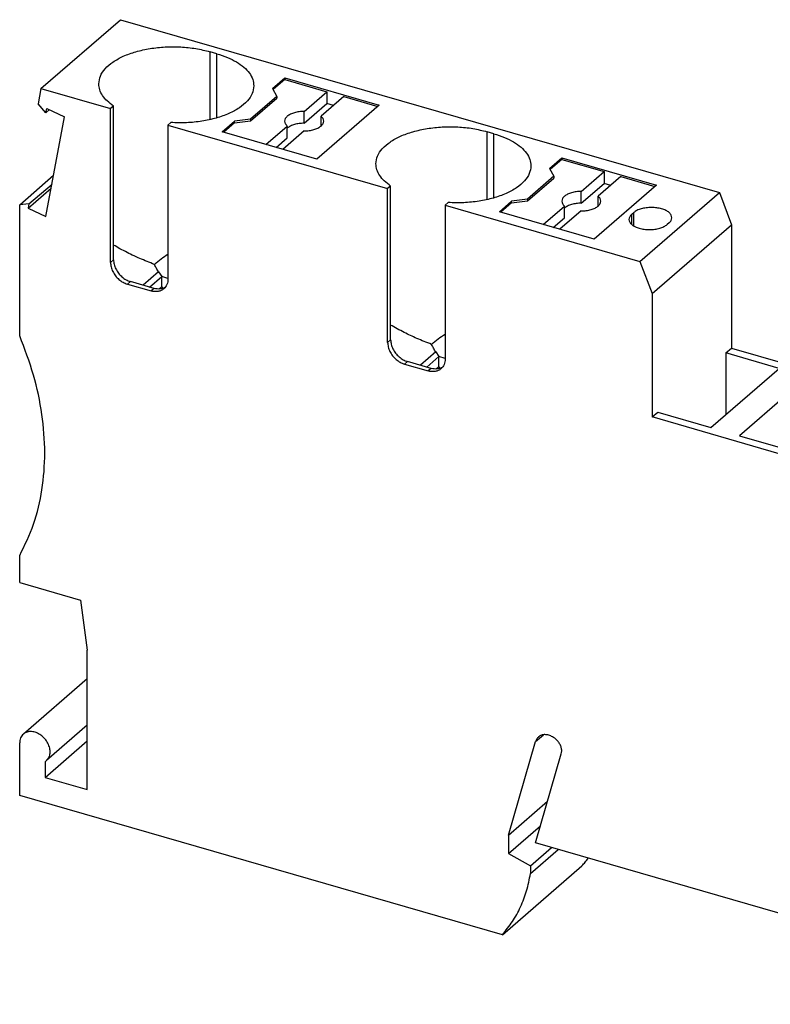
# Model space of a CAD drawing. Units: millimetres. Extents: x -235 to 62, y -3 to 207.
# Drawn here: x -46 to -8, y 56 to 106 of the extents above; entities that cross this region are included whole.
import ezdxf

# ---------------------------------------------------------------- set-up
doc = ezdxf.new("R2010")
doc.units = ezdxf.units.MM
doc.layers.add('1', color=7, linetype='Continuous')

# ---------------------------------------------------------------- blocks, each defined once
blk = doc.blocks.new('PT_6_QUATTRO-select__1', base_point=(-46.236, 49.832))
at = {"color": 7, "linetype": 'Continuous'}
for p, q in [((-45.148, 102.51), (-41.073, 106.039)), ((-41.073, 106.039), (-10.372, 97.177)), ((-36.136, 104.296), (-36.482, 104.396)), ((-33.28, 102.519), (-32.655, 103.061)), ((-32.655, 102.974), (-33.248, 102.46)), ((-32.655, 103.061), (-32.655, 102.974)), ((-32.655, 103.061), (-27.805, 101.661)), ((-32.655, 102.974), (-30.49, 102.349)), ((-45.148, 102.51), (-45.294, 101.724)), ((-45.148, 102.51), (-41.581, 101.48)), ((-33.28, 102.519), (-33.06, 102.11)), ((-33.06, 102.11), (-34.41, 100.94)), ((-34.41, 100.854), (-33.06, 102.023)), ((-33.06, 102.11), (-33.06, 102.023)), ((-31.657, 101.338), (-30.49, 102.349)), ((-29.624, 102.099), (-30.791, 101.088)), ((-30.49, 102.349), (-30.49, 101.743)), ((-29.624, 102.099), (-27.88, 101.596)), ((-44.893, 101.272), (-45.294, 101.724)), ((-44.893, 101.272), (-44.852, 101.492)), ((-44.852, 101.492), (-43.939, 101.068)), ((-41.427, 101.614), (-41.581, 101.48)), ((-41.581, 93.6), (-41.581, 101.48)), ((-41.427, 93.733), (-41.427, 101.614)), ((-31.657, 100.732), (-30.49, 101.743)), ((-27.805, 101.661), (-31.005, 98.889)), ((-30.149, 101.644), (-30.49, 101.743)), ((-44.893, 101.272), (-44.713, 101.428)), ((-44.89, 95.948), (-43.939, 101.068)), ((-31.657, 100.732), (-31.657, 101.338)), ((-30.791, 100.588), (-30.791, 101.088)), ((-38.637, 100.63), (-38.482, 100.764)), ((-38.637, 100.63), (-38.637, 92.75)), ((-38.637, 100.63), (-27.378, 97.38)), ((-35.855, 100.289), (-35.23, 100.831)), ((-35.23, 100.744), (-35.78, 100.268)), ((-34.41, 100.94), (-35.23, 100.831)), ((-35.23, 100.744), (-34.41, 100.854)), ((-35.23, 100.744), (-35.23, 100.831)), ((-34.41, 100.94), (-34.41, 100.854)), ((-33.615, 99.643), (-32.523, 100.588)), ((-32.523, 99.982), (-32.523, 100.588)), ((-31.005, 98.889), (-35.855, 100.289)), ((-33.09, 99.491), (-32.523, 99.982)), ((-31.657, 100.338), (-32.749, 99.393)), ((-21.933, 100.196), (-22.279, 100.296)), ((-19.077, 98.419), (-18.452, 98.961)), ((-18.452, 98.961), (-13.602, 97.561)), ((-18.452, 98.961), (-18.452, 98.874)), ((-19.077, 98.419), (-18.858, 98.01)), ((-18.452, 98.874), (-19.046, 98.36)), ((-18.452, 98.874), (-16.287, 98.249)), ((-46.236, 96.557), (-44.497, 98.063)), ((-18.858, 98.01), (-20.208, 96.84)), ((-20.208, 96.754), (-18.858, 97.923)), ((-18.858, 98.01), (-18.858, 97.923)), ((-17.454, 97.238), (-16.287, 98.249)), ((-15.421, 97.999), (-16.588, 96.988)), ((-16.287, 98.249), (-16.287, 97.643)), ((-15.421, 97.999), (-13.677, 97.496)), ((-45.762, 96.593), (-44.58, 97.616)), ((-27.224, 97.514), (-27.378, 97.38)), ((-27.224, 89.633), (-27.224, 97.514)), ((-17.454, 96.632), (-16.287, 97.643)), ((-13.602, 97.561), (-16.802, 94.789)), ((-15.946, 97.544), (-16.287, 97.643)), ((-45.803, 96.373), (-44.621, 97.396)), ((-27.378, 89.5), (-27.378, 97.38)), ((-17.454, 96.632), (-17.454, 97.238)), ((-16.588, 96.488), (-16.588, 96.988)), ((-14.447, 93.648), (-10.372, 97.177)), ((-10.372, 97.177), (-9.75, 95.525)), ((-45.762, 96.593), (-46.236, 96.557)), ((-46.236, 89.834), (-46.236, 96.557)), ((-45.762, 96.593), (-45.803, 96.373)), ((-24.434, 96.53), (-24.279, 96.664)), ((-24.434, 96.53), (-24.434, 88.65)), ((-24.434, 96.53), (-14.447, 93.648)), ((-21.652, 96.189), (-21.027, 96.731)), ((-21.027, 96.644), (-21.577, 96.168)), ((-20.208, 96.84), (-21.027, 96.731)), ((-21.027, 96.644), (-20.208, 96.754)), ((-21.027, 96.644), (-21.027, 96.731)), ((-20.208, 96.84), (-20.208, 96.754)), ((-19.412, 95.543), (-18.32, 96.488)), ((-18.32, 95.882), (-18.32, 96.488)), ((-45.803, 96.373), (-44.89, 95.948)), ((-16.802, 94.789), (-21.652, 96.189)), ((-17.454, 96.238), (-18.546, 95.293)), ((-14.869, 96.064), (-14.769, 96.151)), ((-18.887, 95.391), (-18.32, 95.882)), ((-13.825, 91.996), (-9.75, 95.525)), ((-12.95, 95.626), (-13.05, 95.539)), ((-9.75, 95.525), (-9.75, 89.203)), ((-14.447, 93.648), (-13.825, 91.996)), ((-39.578, 92.334), (-38.957, 92.871)), ((-39.115, 93.109), (-38.957, 92.871)), ((-38.957, 92.361), (-38.957, 92.871)), ((-38.637, 92.779), (-38.957, 92.871)), ((-40.715, 92.484), (-39.503, 92.134)), ((-39.348, 92.267), (-40.561, 92.617)), ((-39.106, 92.232), (-38.957, 92.361)), ((-38.957, 92.361), (-38.923, 92.256)), ((-13.825, 91.996), (-13.825, 85.674)), ((-24.913, 89.009), (-24.755, 88.771)), ((-10.037, 88.954), (-9.75, 89.203)), ((-10.037, 88.954), (-10.037, 85.804)), ((-7.309, 88.166), (-10.037, 88.954)), ((-9.75, 89.203), (-6.897, 88.379)), ((-26.512, 88.384), (-25.3, 88.034)), ((-25.146, 88.167), (-26.358, 88.517)), ((-25.375, 88.234), (-24.755, 88.771)), ((-24.755, 88.261), (-24.755, 88.771)), ((-24.434, 88.679), (-24.755, 88.771)), ((-24.903, 88.132), (-24.755, 88.261)), ((-24.755, 88.261), (-24.72, 88.156)), ((-10.809, 85.135), (-7.309, 88.166)), ((-6.897, 86.824), (-9.337, 84.71)), ((-13.825, 85.674), (-13.537, 85.923)), ((-13.537, 85.923), (-10.809, 85.135)), ((-6.897, 83.674), (-13.825, 85.674)), ((-9.337, 84.71), (-6.897, 84.006)), ((-46.236, 77.19), (-46.236, 78.576)), ((-46.236, 77.19), (-43.118, 76.29)), ((-43.118, 76.29), (-42.772, 73.725)), ((-42.772, 66.577), (-42.772, 73.725)), ((-42.772, 72.253), (-46.046, 69.418)), ((-42.772, 69.872), (-44.867, 68.057)), ((-46.236, 66.278), (-46.236, 68.963)), ((-44.937, 67.202), (-42.772, 69.077)), ((-21.186, 64.243), (-19.792, 69.043)), ((-19.801, 63.843), (-18.477, 68.4)), ((-44.937, 68.007), (-44.937, 67.202)), ((-44.937, 67.202), (-42.772, 66.577)), ((-21.497, 59.136), (-46.236, 66.278)), ((-21.186, 64.243), (-19.18, 65.98)), ((-21.186, 63.29), (-19.549, 64.708)), ((-21.186, 64.243), (-21.186, 63.29)), ((-20.06, 62.664), (-18.974, 63.604)), ((8.865, 55.568), (-19.801, 63.843)), ((-21.186, 63.29), (-20.06, 62.664)), ((-20.06, 62.272), (-18.635, 63.507)), ((-21.497, 59.136), (-17.422, 62.666)), ((-20.06, 62.664), (-20.06, 62.272))]:
    blk.add_line(p, q, dxfattribs=at)
at = {"color": 2, "linetype": 'Continuous'}
for p, q in [((-36.482, 100.917), (-36.482, 104.396)), ((-36.136, 101.005), (-36.136, 104.296)), ((-22.279, 96.817), (-22.279, 100.296)), ((-21.933, 96.905), (-21.933, 100.196)), ((-14.869, 95.539), (-14.869, 96.064)), ((-14.769, 95.467), (-14.769, 96.151)), ((-41.581, 93.6), (-41.427, 93.733)), ((-39.115, 93.109), (-39.903, 92.427)), ((-40.715, 92.484), (-40.561, 92.617)), ((-39.348, 92.267), (-39.503, 92.134)), ((-27.378, 89.5), (-27.224, 89.633)), ((-24.913, 89.009), (-25.7, 88.327)), ((-26.512, 88.384), (-26.358, 88.517)), ((-25.146, 88.167), (-25.3, 88.034)), ((-19.792, 69.043), (-19.396, 69.386))]:
    blk.add_line(p, q, dxfattribs=at)
at = {"color": 7, "linetype": 'Continuous'}
for points, knots in [([(-42.182, 102.751), (-42.164, 102.886), (-42.127, 103.172), (-41.85, 103.558), (-41.445, 103.899), (-40.908, 104.188), (-40.267, 104.416), (-39.546, 104.574), (-38.776, 104.655), (-37.989, 104.653), (-37.217, 104.578), (-36.723, 104.456), (-36.482, 104.396)], [0, 0, 0, 0, 0.403666, 0.85419, 1.379648, 1.987675, 2.671465, 3.414966, 4.196398, 4.990814, 5.772247, 6.515748, 6.515748, 6.515748, 6.515748]), ([(-36.136, 104.296), (-35.953, 104.238), (-35.604, 104.126), (-35.135, 103.892), (-34.749, 103.624), (-34.463, 103.324), (-34.272, 102.997), (-34.248, 102.763), (-34.236, 102.651)], [0, 0, 0, 0, 0.574885, 1.098546, 1.565393, 1.975833, 2.338781, 2.673725, 2.673725, 2.673725, 2.673725]), ([(-41.427, 101.614), (-41.539, 101.696), (-41.75, 101.85), (-41.991, 102.134), (-42.151, 102.435), (-42.172, 102.648), (-42.182, 102.751)], [0, 0, 0, 0, 0.413936, 0.781282, 1.110517, 1.417778, 1.417778, 1.417778, 1.417778]), ([(-34.236, 102.651), (-34.254, 102.515), (-34.292, 102.226), (-34.573, 101.838), (-34.984, 101.495), (-35.529, 101.205), (-36.178, 100.977), (-36.907, 100.823), (-37.685, 100.741), (-38.215, 100.756), (-38.482, 100.764)], [0, 0, 0, 0, 0.40691, 0.86171, 1.39287, 2.007865, 2.699414, 3.450831, 4.239638, 5.040196, 5.040196, 5.040196, 5.040196]), ([(-31.657, 101.338), (-31.743, 101.335), (-31.912, 101.329), (-32.151, 101.279), (-32.358, 101.203), (-32.518, 101.102), (-32.633, 100.98), (-32.649, 100.883), (-32.657, 100.838)], [0, 0, 0, 0, 0.259379, 0.505678, 0.727505, 0.917185, 1.07378, 1.2076, 1.2076, 1.2076, 1.2076]), ([(-30.657, 100.838), (-30.664, 100.884), (-30.68, 100.982), (-30.752, 101.051), (-30.791, 101.088)], [0, 0, 0, 0, 0.1338203, 0.2904157, 0.2904157, 0.2904157, 0.2904157]), ([(-32.657, 100.838), (-32.65, 100.793), (-32.633, 100.695), (-32.562, 100.626), (-32.523, 100.588)], [0, 0, 0, 0, 0.1338203, 0.2904157, 0.2904157, 0.2904157, 0.2904157]), ([(-31.657, 100.732), (-31.744, 100.729), (-31.912, 100.723), (-32.15, 100.672), (-32.359, 100.599), (-32.471, 100.519), (-32.523, 100.482)], [0, 0, 0, 0, 0.2593791, 0.5056783, 0.7275047, 0.9171846, 0.9171846, 0.9171846, 0.9171846]), ([(-31.657, 100.338), (-31.57, 100.342), (-31.402, 100.348), (-31.163, 100.398), (-30.956, 100.474), (-30.796, 100.575), (-30.681, 100.696), (-30.665, 100.794), (-30.657, 100.838)], [0, 0, 0, 0, 0.259379, 0.505678, 0.727505, 0.917185, 1.07378, 1.2076, 1.2076, 1.2076, 1.2076]), ([(-27.979, 98.651), (-27.962, 98.786), (-27.924, 99.072), (-27.647, 99.458), (-27.242, 99.799), (-26.705, 100.088), (-26.064, 100.316), (-25.343, 100.474), (-24.573, 100.555), (-23.786, 100.553), (-23.014, 100.478), (-22.52, 100.356), (-22.279, 100.296)], [0, 0, 0, 0, 0.403666, 0.85419, 1.379648, 1.987675, 2.671465, 3.414966, 4.196398, 4.990814, 5.772247, 6.515748, 6.515748, 6.515748, 6.515748]), ([(-21.933, 100.196), (-21.75, 100.138), (-21.401, 100.026), (-20.932, 99.792), (-20.546, 99.524), (-20.26, 99.224), (-20.07, 98.897), (-20.045, 98.663), (-20.033, 98.551)], [0, 0, 0, 0, 0.574885, 1.098546, 1.565393, 1.975833, 2.338781, 2.673725, 2.673725, 2.673725, 2.673725]), ([(-27.224, 97.514), (-27.336, 97.596), (-27.547, 97.75), (-27.788, 98.034), (-27.949, 98.335), (-27.969, 98.548), (-27.979, 98.651)], [0, 0, 0, 0, 0.413936, 0.781282, 1.110517, 1.417778, 1.417778, 1.417778, 1.417778]), ([(-20.033, 98.551), (-20.051, 98.415), (-20.089, 98.126), (-20.37, 97.738), (-20.781, 97.395), (-21.326, 97.105), (-21.975, 96.877), (-22.704, 96.723), (-23.482, 96.641), (-24.013, 96.656), (-24.279, 96.664)], [0, 0, 0, 0, 0.40691, 0.86171, 1.39287, 2.007865, 2.699414, 3.450831, 4.239638, 5.040196, 5.040196, 5.040196, 5.040196]), ([(-17.454, 97.238), (-17.541, 97.235), (-17.709, 97.229), (-17.948, 97.179), (-18.155, 97.103), (-18.315, 97.002), (-18.43, 96.88), (-18.447, 96.783), (-18.454, 96.738)], [0, 0, 0, 0, 0.259379, 0.505678, 0.727505, 0.917185, 1.07378, 1.2076, 1.2076, 1.2076, 1.2076]), ([(-16.454, 96.738), (-16.462, 96.784), (-16.478, 96.882), (-16.549, 96.951), (-16.588, 96.988)], [0, 0, 0, 0, 0.1338203, 0.2904157, 0.2904157, 0.2904157, 0.2904157]), ([(-18.454, 96.738), (-18.447, 96.693), (-18.431, 96.595), (-18.359, 96.526), (-18.32, 96.488)], [0, 0, 0, 0, 0.1338203, 0.2904157, 0.2904157, 0.2904157, 0.2904157]), ([(-17.454, 96.632), (-17.541, 96.629), (-17.71, 96.623), (-17.947, 96.572), (-18.157, 96.499), (-18.269, 96.419), (-18.32, 96.382)], [0, 0, 0, 0, 0.2593791, 0.5056783, 0.7275047, 0.9171846, 0.9171846, 0.9171846, 0.9171846]), ([(-17.454, 96.238), (-17.368, 96.242), (-17.199, 96.248), (-16.961, 96.298), (-16.753, 96.374), (-16.593, 96.475), (-16.478, 96.596), (-16.462, 96.694), (-16.454, 96.738)], [0, 0, 0, 0, 0.259379, 0.505678, 0.727505, 0.917185, 1.07378, 1.2076, 1.2076, 1.2076, 1.2076]), ([(-12.809, 95.888), (-12.817, 95.935), (-12.835, 96.037), (-12.955, 96.165), (-13.123, 96.271), (-13.341, 96.352), (-13.591, 96.402), (-13.859, 96.419), (-14.127, 96.402), (-14.377, 96.351), (-14.597, 96.274), (-14.714, 96.19), (-14.769, 96.151)], [0, 0, 0, 0, 0.140511, 0.304936, 0.5041, 0.737018, 0.995632, 1.26798, 1.540328, 1.798943, 2.03186, 2.231024, 2.231024, 2.231024, 2.231024]), ([(-14.869, 96.064), (-14.909, 96.025), (-14.985, 95.952), (-15.001, 95.849), (-15.009, 95.802)], [0, 0, 0, 0, 0.1644252, 0.3049365, 0.3049365, 0.3049365, 0.3049365]), ([(-15.009, 95.802), (-15.001, 95.755), (-14.984, 95.653), (-14.863, 95.525), (-14.695, 95.419), (-14.478, 95.339), (-14.227, 95.288), (-13.959, 95.271), (-13.691, 95.288), (-13.441, 95.339), (-13.222, 95.416), (-13.104, 95.5), (-13.05, 95.539)], [0, 0, 0, 0, 0.140511, 0.304936, 0.5041, 0.737018, 0.995632, 1.26798, 1.540328, 1.798943, 2.03186, 2.231024, 2.231024, 2.231024, 2.231024]), ([(-12.95, 95.626), (-12.909, 95.665), (-12.834, 95.738), (-12.817, 95.841), (-12.809, 95.888)], [0, 0, 0, 0, 0.1644252, 0.3049365, 0.3049365, 0.3049365, 0.3049365]), ([(-39.328, 93.496), (-39.456, 93.545), (-39.709, 93.643), (-40.058, 93.79), (-40.397, 93.943), (-40.736, 94.107), (-41.088, 94.289), (-41.318, 94.424), (-41.427, 94.488)], [0, 0, 0, 0, 0.411026, 0.815162, 1.135874, 1.525144, 1.946275, 2.324329, 2.324329, 2.324329, 2.324329]), ([(-39.328, 93.496), (-39.216, 93.593), (-38.996, 93.784), (-38.754, 93.945), (-38.637, 94.024)], [0, 0, 0, 0, 0.4463606, 0.8708459, 0.8708459, 0.8708459, 0.8708459]), ([(-41.581, 93.6), (-41.575, 93.521), (-41.562, 93.36), (-41.471, 93.127), (-41.334, 92.908), (-41.155, 92.72), (-40.948, 92.569), (-40.791, 92.512), (-40.715, 92.484)], [0, 0, 0, 0, 0.234526, 0.483861, 0.742592, 1.003444, 1.258748, 1.501887, 1.501887, 1.501887, 1.501887]), ([(-41.427, 93.733), (-41.421, 93.655), (-41.408, 93.493), (-41.316, 93.26), (-41.18, 93.042), (-41, 92.854), (-40.794, 92.703), (-40.637, 92.645), (-40.561, 92.617)], [0, 0, 0, 0, 0.234526, 0.483861, 0.742592, 1.003444, 1.258748, 1.501887, 1.501887, 1.501887, 1.501887]), ([(-39.115, 93.109), (-39.154, 93.171), (-39.233, 93.295), (-39.296, 93.428), (-39.328, 93.496)], [0, 0, 0, 0, 0.2178624, 0.4414421, 0.4414421, 0.4414421, 0.4414421]), ([(-38.637, 92.75), (-38.639, 92.699), (-38.644, 92.601), (-38.686, 92.463), (-38.752, 92.34), (-38.816, 92.275), (-38.848, 92.244)], [0, 0, 0, 0, 0.150368, 0.2933609, 0.4305937, 0.5646515, 0.5646515, 0.5646515, 0.5646515]), ([(-38.848, 92.244), (-38.892, 92.212), (-38.981, 92.147), (-39.145, 92.101), (-39.323, 92.092), (-39.442, 92.12), (-39.503, 92.134)], [0, 0, 0, 0, 0.1611054, 0.3276073, 0.5035024, 0.6906436, 0.6906436, 0.6906436, 0.6906436]), ([(-38.777, 92.318), (-38.818, 92.297), (-38.902, 92.255), (-39.045, 92.23), (-39.197, 92.231), (-39.297, 92.255), (-39.348, 92.267)], [0, 0, 0, 0, 0.1375477, 0.2804488, 0.4306042, 0.5887944, 0.5887944, 0.5887944, 0.5887944]), ([(-25.125, 89.396), (-25.253, 89.445), (-25.507, 89.543), (-25.868, 89.696), (-26.207, 89.849), (-26.546, 90.013), (-26.885, 90.189), (-27.115, 90.324), (-27.224, 90.388)], [0, 0, 0, 0, 0.411026, 0.815162, 1.177636, 1.525145, 1.946276, 2.32433, 2.32433, 2.32433, 2.32433]), ([(-25.125, 89.396), (-25.013, 89.493), (-24.793, 89.684), (-24.552, 89.845), (-24.434, 89.924)], [0, 0, 0, 0, 0.4463606, 0.8708459, 0.8708459, 0.8708459, 0.8708459]), ([(-46.236, 78.576), (-45.98, 79.101), (-45.457, 80.174), (-45.048, 81.963), (-44.903, 83.862), (-45.059, 85.842), (-45.482, 87.863), (-45.982, 89.17), (-46.236, 89.834)], [0, 0, 0, 0, 1.750352, 3.568198, 5.465453, 7.446017, 9.506381, 11.636734, 11.636734, 11.636734, 11.636734]), ([(-27.378, 89.5), (-27.372, 89.421), (-27.359, 89.26), (-27.268, 89.027), (-27.131, 88.808), (-26.952, 88.62), (-26.745, 88.469), (-26.589, 88.412), (-26.512, 88.384)], [0, 0, 0, 0, 0.234526, 0.483861, 0.742592, 1.003444, 1.258748, 1.501887, 1.501887, 1.501887, 1.501887]), ([(-27.224, 89.633), (-27.218, 89.555), (-27.205, 89.393), (-27.113, 89.16), (-26.977, 88.942), (-26.798, 88.754), (-26.591, 88.603), (-26.434, 88.545), (-26.358, 88.517)], [0, 0, 0, 0, 0.234526, 0.483861, 0.742592, 1.003444, 1.258748, 1.501887, 1.501887, 1.501887, 1.501887]), ([(-24.913, 89.009), (-24.952, 89.071), (-25.03, 89.195), (-25.093, 89.328), (-25.125, 89.396)], [0, 0, 0, 0, 0.2178624, 0.4414421, 0.4414421, 0.4414421, 0.4414421]), ([(-24.434, 88.65), (-24.436, 88.599), (-24.441, 88.501), (-24.483, 88.363), (-24.549, 88.24), (-24.613, 88.175), (-24.645, 88.144)], [0, 0, 0, 0, 0.150368, 0.2933609, 0.4305937, 0.5646515, 0.5646515, 0.5646515, 0.5646515]), ([(-24.645, 88.144), (-24.689, 88.112), (-24.778, 88.047), (-24.942, 88.001), (-25.12, 87.992), (-25.239, 88.02), (-25.3, 88.034)], [0, 0, 0, 0, 0.1611054, 0.3276073, 0.5035024, 0.6906436, 0.6906436, 0.6906436, 0.6906436]), ([(-24.574, 88.218), (-24.615, 88.197), (-24.699, 88.155), (-24.842, 88.13), (-24.994, 88.131), (-25.094, 88.155), (-25.146, 88.167)], [0, 0, 0, 0, 0.1375477, 0.2804488, 0.4306042, 0.5887944, 0.5887944, 0.5887944, 0.5887944]), ([(-46.046, 69.418), (-46.074, 69.389), (-46.132, 69.332), (-46.191, 69.221), (-46.229, 69.096), (-46.234, 69.008), (-46.236, 68.963)], [0, 0, 0, 0, 0.120652, 0.2441615, 0.3728552, 0.5081863, 0.5081863, 0.5081863, 0.5081863]), ([(-44.867, 68.057), (-44.819, 68.111), (-44.72, 68.222), (-44.667, 68.454), (-44.687, 68.704), (-44.781, 68.956), (-44.938, 69.187), (-45.144, 69.375), (-45.38, 69.504), (-45.624, 69.559), (-45.862, 69.54), (-45.986, 69.458), (-46.046, 69.418)], [0, 0, 0, 0, 0.213187, 0.440671, 0.689557, 0.958144, 1.238214, 1.518285, 1.786871, 2.035757, 2.263242, 2.476429, 2.476429, 2.476429, 2.476429]), ([(-19.647, 69.275), (-19.679, 69.242), (-19.744, 69.176), (-19.776, 69.088), (-19.792, 69.043)], [0, 0, 0, 0, 0.1359563, 0.276942, 0.276942, 0.276942, 0.276942]), ([(-18.924, 69.276), (-18.988, 69.309), (-19.112, 69.371), (-19.311, 69.4), (-19.499, 69.376), (-19.599, 69.308), (-19.647, 69.275)], [0, 0, 0, 0, 0.2139776, 0.4124032, 0.5953107, 0.7683178, 0.7683178, 0.7683178, 0.7683178]), ([(-18.477, 68.4), (-18.467, 68.452), (-18.447, 68.558), (-18.474, 68.726), (-18.538, 68.892), (-18.639, 69.046), (-18.767, 69.181), (-18.872, 69.245), (-18.924, 69.276)], [0, 0, 0, 0, 0.15549, 0.323275, 0.501721, 0.686717, 0.872807, 1.054324, 1.054324, 1.054324, 1.054324]), ([(-44.937, 68.007), (-44.925, 68.014), (-44.901, 68.03), (-44.878, 68.048), (-44.867, 68.057)], [0, 0, 0, 0, 0.04312314, 0.08611151, 0.08611151, 0.08611151, 0.08611151]), ([(-17.422, 62.666), (-17.366, 62.73), (-17.253, 62.858), (-17.15, 62.994), (-17.098, 63.063)], [0, 0, 0, 0, 0.2559395, 0.5127835, 0.5127835, 0.5127835, 0.5127835]), ([(-21.497, 59.136), (-21.318, 59.355), (-20.958, 59.795), (-20.549, 60.559), (-20.233, 61.387), (-20.118, 61.974), (-20.06, 62.272)], [0, 0, 0, 0, 0.844018, 1.703424, 2.585247, 3.494813, 3.494813, 3.494813, 3.494813])]:
    blk.add_open_spline(points, degree=3, knots=knots, dxfattribs=at)
blk = doc.blocks.new('AllgSicht1', base_point=(-5, 75))
blk.add_blockref('PT_6_QUATTRO-select__1', (-46.236, 49.832))
blk = doc.blocks.new('1')
blk.add_blockref('AllgSicht1', (-5, 75))

msp = doc.modelspace()

# ---------------------------------------------------------------- block references
at = {"layer": '1'}
msp.add_blockref('1', (0, 0), dxfattribs=at)

doc.saveas('drawing.dxf')
